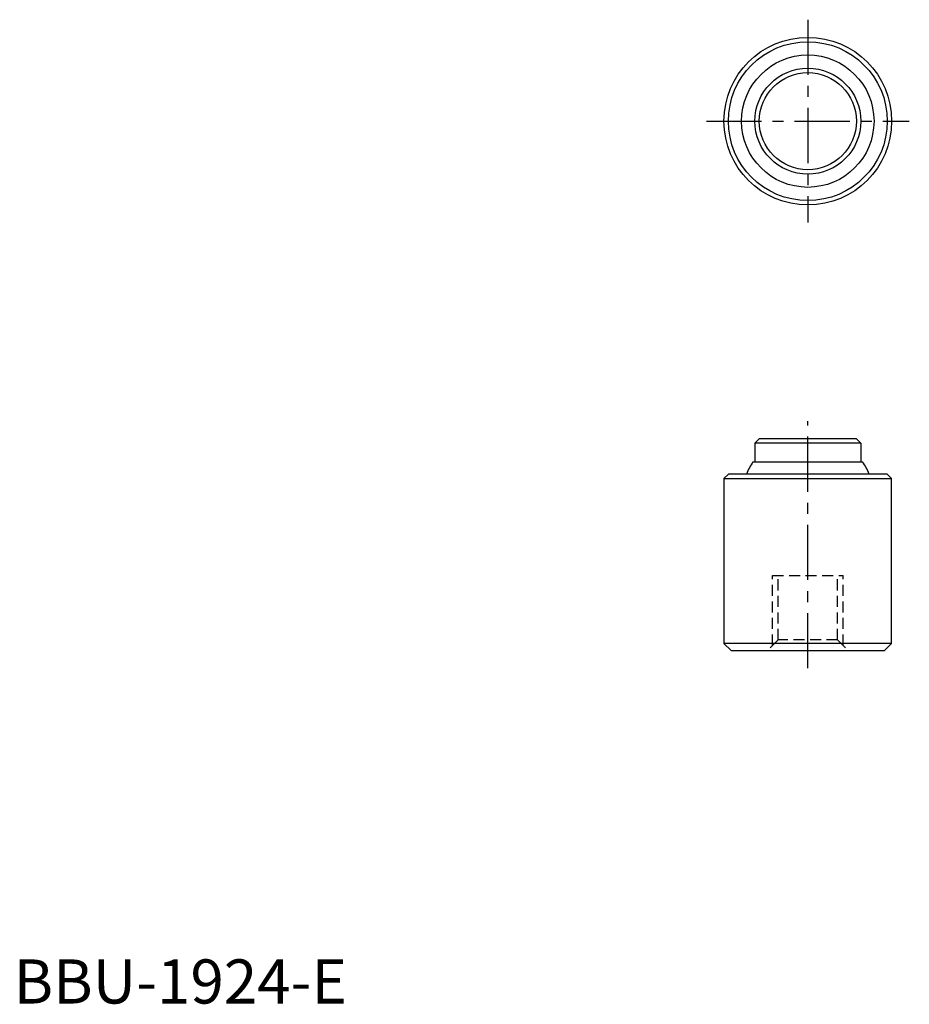
# Model space of a CAD drawing. Extents: x 1 to 102, y 0 to 112.
import ezdxf

# ---------------------------------------------------------------- set-up
doc = ezdxf.new("R2010")
doc.units = 0
doc.header["$LTSCALE"] = 5
doc.linetypes.add('CENTER', pattern=[2, 1.25, -0.25, 0.25, -0.25])
doc.linetypes.add('HIDDEN', pattern=[0.375, 0.25, -0.125])
doc.layers.get('0').update_dxf_attribs({"linetype": 'CONTINUOUS'})
doc.layers.add('1', color=1, linetype='CENTER')
doc.layers.add('2', color=2, linetype='HIDDEN')
doc.styles.add('STANDARD1', font='txt')

msp = doc.modelspace()

# ---------------------------------------------------------------- linework, layer by layer
for p, q in [((84, 63.5), (84.5, 64)), ((95.5, 64), (84.5, 64)), ((95.5, 64), (96, 63.5)), ((84, 63.5), (84, 61.4)), ((96, 63.5), (84, 63.5)), ((96, 63.5), (96, 61.4)), ((83.786, 61.4), (96.214, 61.4)), ((80.5, 59.5), (81, 60)), ((80.5, 59.5), (80.5, 40.8)), ((80.5, 59.5), (99.5, 59.5)), ((99, 60), (81, 60)), ((99, 60), (99.5, 59.5)), ((99.5, 40.8), (99.5, 59.5)), ((80.5, 40.8), (81.3, 40)), ((99.5, 40.8), (80.5, 40.8)), ((98.7, 40), (99.5, 40.8)), ((81.3, 40), (98.7, 40))]:
    msp.add_line(p, q)
for radius in [9.5, 9, 7.5, 6, 5.5]:
    msp.add_circle((90, 100), radius)
for start, end in [(145.9442, 158.07866), (21.92134, 34.0558)]:
    msp.add_arc((90, 57.2), 7.5, start, end)
at = {"layer": '1'}
for p, q in [((90, 111.5), (90, 88.5)), ((78.5, 100), (101.5, 100)), ((90, 38), (90, 66))]:
    msp.add_line(p, q, dxfattribs=at)
at = {"layer": '2'}
for p, q in [((86, 40.575), (86, 48.5)), ((86, 48.5), (94, 48.5)), ((86.625, 41.2), (86.625, 48.5)), ((93.375, 41.2), (93.375, 48.5)), ((94, 40.575), (94, 48.5)), ((86.625, 41.2), (85.425, 40)), ((93.375, 41.2), (86.625, 41.2)), ((93.375, 41.2), (94.575, 40))]:
    msp.add_line(p, q, dxfattribs=at)

# ---------------------------------------------------------------- texts
at = {"color": 3, "style": 'STANDARD1'}
msp.add_text('BBU-1924-E', height=5, dxfattribs=at).set_placement((0, 0))

doc.saveas('drawing.dxf')
